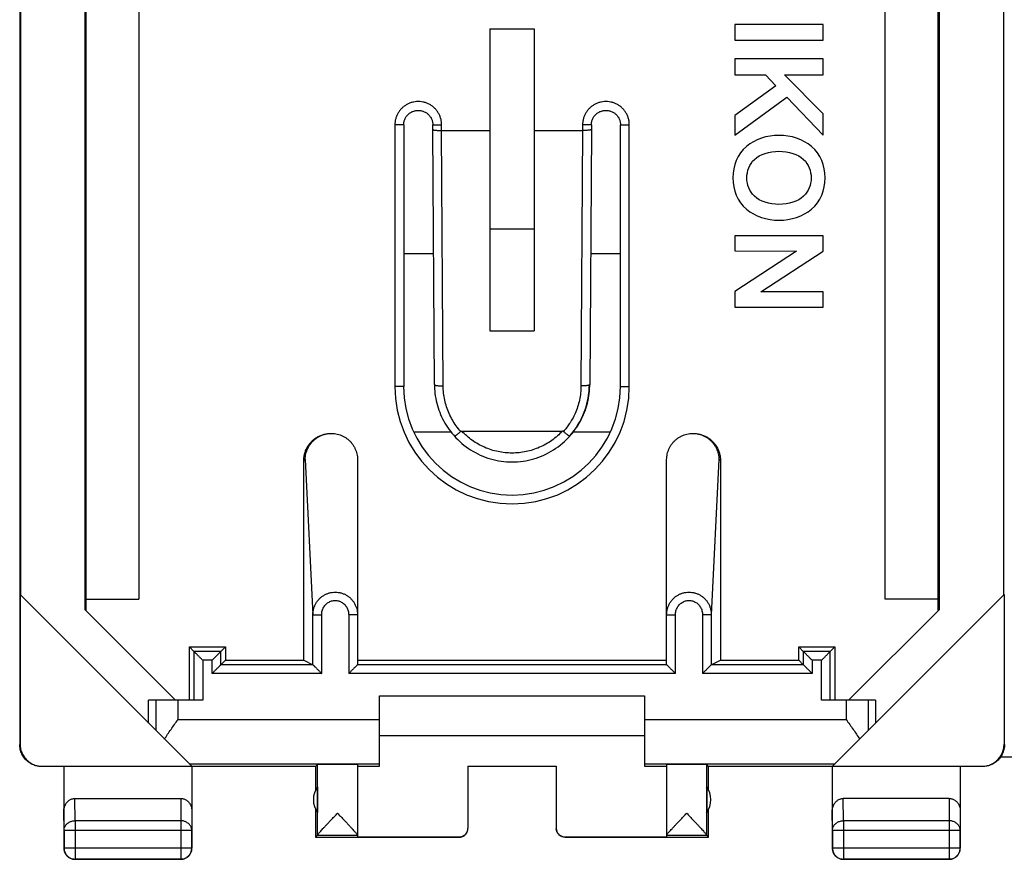
# Model space of a CAD drawing. Units: millimetres. Extents: x -22.6 to 22.2, y -22.9 to 26.1.
# Drawn here: x -22.6 to -0.3, y -22.9 to -3.9 of the extents above; entities that cross this region are included whole.
import ezdxf

# ---------------------------------------------------------------- set-up
doc = ezdxf.new("R2010")
doc.units = ezdxf.units.MM
doc.header["$LTSCALE"] = 16.335
doc.layers.get('0').update_dxf_attribs({"linetype": 'CONTINUOUS'})

msp = doc.modelspace()

# ---------------------------------------------------------------- linework, layer by layer
at = {"color": 7, "linetype": 'CONTINUOUS'}
for p, q in [((-22.557, 23.5), (-22.557, -20.3)), ((-21.074, -17.251), (-21.074, 20.451)), ((-21.057, 20.468), (-21.057, -17.269)), ((-1.757, -17.269), (-1.757, 20.468)), ((-1.739, 20.451), (-1.739, -17.251)), ((-22.54, 20.117), (-22.54, -16.917)), ((-19.857, 20.214), (-19.857, -17.015)), ((-2.957, -17.015), (-2.957, 20.214)), ((-0.274, -16.917), (-0.274, 20.117)), ((-6.362, -4), (-6.362, -4.357)), ((-4.363, -4), (-6.362, -4)), ((-4.363, -4.357), (-4.363, -4)), ((-11.907, -4.097), (-11.907, -10.937)), ((-11.907, -4.097), (-10.907, -4.097)), ((-10.907, -4.097), (-10.907, -10.937)), ((-6.362, -4.357), (-4.363, -4.357)), ((-6.362, -4.781), (-6.362, -5.138)), ((-4.363, -4.781), (-6.362, -4.781)), ((-4.363, -5.138), (-4.363, -4.781)), ((-6.362, -5.138), (-5.669, -5.138)), ((-5.669, -5.138), (-5.431, -5.394)), ((-4.363, -6.025), (-5.235, -5.138)), ((-5.235, -5.138), (-4.363, -5.138)), ((-5.431, -5.394), (-6.362, -6.059)), ((-6.362, -6.508), (-5.186, -5.644)), ((-5.186, -5.644), (-4.363, -6.504)), ((-6.362, -6.059), (-6.362, -6.508)), ((-4.363, -6.504), (-4.363, -6.025)), ((-13.861, -6.275), (-13.861, -12.2)), ((-13.202, -6.383), (-13.202, -6.275)), ((-13.166, -12.152), (-13.202, -6.383)), ((-13.002, -6.4), (-11.907, -6.4)), ((-10.907, -6.4), (-9.811, -6.4)), ((-9.611, -6.383), (-9.647, -12.152)), ((-9.611, -6.275), (-9.611, -6.383)), ((-8.952, -12.2), (-8.952, -6.275)), ((-10.907, -8.634), (-11.907, -8.634)), ((-4.363, -8.786), (-6.362, -8.786)), ((-6.362, -8.786), (-6.362, -9.129)), ((-4.363, -9.135), (-4.363, -8.786)), ((-6.362, -9.129), (-4.966, -9.134)), ((-4.966, -9.134), (-6.362, -10.043)), ((-5.775, -10.057), (-4.363, -9.135)), ((-6.362, -10.043), (-6.362, -10.4)), ((-4.363, -10.057), (-5.775, -10.057)), ((-4.363, -10.4), (-4.363, -10.057)), ((-6.362, -10.4), (-4.363, -10.4)), ((-11.907, -10.937), (-10.907, -10.937)), ((-12.546, -13.206), (-10.267, -13.206)), ((-16.124, -18.392), (-16.124, -13.869)), ((-14.907, -13.853), (-14.907, -18.495)), ((-7.907, -18.495), (-7.907, -13.853)), ((-6.689, -13.869), (-6.689, -18.392)), ((-18.662, -20.794), (-22.548, -16.909)), ((-22.548, -16.909), (-22.548, -20.294)), ((-0.265, -16.909), (-4.151, -20.794)), ((-0.265, -16.909), (-0.265, -20.294)), ((-21.057, -17.015), (-19.857, -17.015)), ((-1.757, -17.015), (-2.957, -17.015)), ((-21.074, -17.251), (-19.025, -19.3)), ((-3.788, -19.3), (-1.739, -17.251)), ((-18.612, -18.195), (-18.715, -18.092)), ((-18.715, -19.3), (-18.715, -18.092)), ((-18.715, -18.092), (-17.898, -18.092)), ((-18.001, -18.195), (-17.898, -18.092)), ((-17.898, -18.092), (-17.898, -18.392)), ((-4.915, -18.092), (-4.098, -18.092)), ((-4.812, -18.195), (-4.915, -18.092)), ((-4.915, -18.392), (-4.915, -18.092)), ((-4.201, -18.195), (-4.098, -18.092)), ((-4.098, -18.092), (-4.098, -19.3)), ((-18.001, -18.495), (-17.898, -18.392)), ((-17.898, -18.392), (-16.124, -18.392)), ((-16.124, -18.392), (-15.918, -18.495)), ((-15.918, -18.495), (-15.918, -18.495)), ((-14.907, -18.392), (-7.907, -18.392)), ((-6.895, -18.495), (-6.689, -18.392)), ((-6.895, -18.495), (-6.895, -18.495)), ((-6.689, -18.392), (-4.915, -18.392)), ((-4.812, -18.495), (-4.915, -18.392)), ((-19.639, -19.818), (-19.639, -19.3)), ((-18.412, -19.3), (-19.639, -19.3)), ((-14.407, -19.2), (-8.407, -19.2)), ((-14.407, -20.794), (-14.407, -19.2)), ((-8.407, -19.2), (-8.407, -20.794)), ((-3.174, -19.3), (-4.401, -19.3)), ((-3.174, -19.3), (-3.174, -19.818)), ((-14.407, -20.1), (-8.407, -20.1)), ((0.036, -20.59), (-0.349, -20.59)), ((-15.857, -20.8), (-22.056, -20.8)), ((-22.048, -20.794), (-18.662, -20.794)), ((-21.557, -20.8), (-21.557, -22.65)), ((-18.657, -20.8), (-18.657, -22.65)), ((-15.857, -20.8), (-15.813, -20.756)), ((-15.857, -20.8), (-15.857, -21.332)), ((-14.907, -20.756), (-14.907, -22.394)), ((-14.907, -20.794), (-14.407, -20.794)), ((-12.407, -20.795), (-10.407, -20.795)), ((-12.407, -20.795), (-12.407, -22.194)), ((-10.407, -20.8), (-12.407, -20.8)), ((-10.407, -20.795), (-10.407, -22.194)), ((-8.407, -20.794), (-7.907, -20.794)), ((-7.907, -20.756), (-7.907, -22.394)), ((-6.957, -20.8), (-7, -20.756)), ((-0.757, -20.8), (-6.957, -20.8)), ((-6.957, -21.332), (-6.957, -20.8)), ((-4.157, -20.8), (-4.157, -22.65)), ((-4.151, -20.794), (-0.765, -20.794)), ((-1.257, -20.8), (-1.257, -22.65)), ((-15.813, -21.259), (-15.813, -21.842)), ((-7, -21.259), (-7, -21.842)), ((-21.307, -21.523), (-18.906, -21.523)), ((-1.506, -21.523), (-3.907, -21.523)), ((-15.857, -21.768), (-15.857, -22.4)), ((-6.957, -22.4), (-6.957, -21.768)), ((-15.813, -22.357), (-15.857, -22.4)), ((-15.857, -22.4), (-12.607, -22.4)), ((-14.907, -22.394), (-12.607, -22.394)), ((-10.207, -22.394), (-7.907, -22.394)), ((-10.207, -22.4), (-6.957, -22.4)), ((-6.957, -22.4), (-7, -22.357)), ((-18.907, -22.9), (-21.307, -22.9)), ((-1.507, -22.9), (-3.907, -22.9))]:
    msp.add_line(p, q, dxfattribs=at)
at = {"color": 9, "linetype": 'CONTINUOUS'}
for p, q in [((-14.061, -6.275), (-14.061, -12.2)), ((-13.861, -6.275), (-14.061, -6.275)), ((-13.202, -6.275), (-13.002, -6.275)), ((-13.002, -6.4), (-13.002, -6.275)), ((-12.966, -12.185), (-13.002, -6.4)), ((-9.811, -6.4), (-9.847, -12.185)), ((-9.811, -6.275), (-9.811, -6.4)), ((-9.611, -6.275), (-9.811, -6.275)), ((-8.952, -6.275), (-8.752, -6.275)), ((-8.752, -12.2), (-8.752, -6.275)), ((-13.861, -9.184), (-13.185, -9.184)), ((-9.629, -9.184), (-8.952, -9.184)), ((-13.861, -12.2), (-14.061, -12.2)), ((-8.952, -12.2), (-8.752, -12.2)), ((-12.78, -13.234), (-13.633, -13.234)), ((-9.18, -13.234), (-10.033, -13.234)), ((-16.124, -13.869), (-16.091, -13.853)), ((-16.091, -13.853), (-15.918, -17.364)), ((-6.722, -13.853), (-6.895, -17.364)), ((-6.689, -13.869), (-6.722, -13.853)), ((-15.918, -17.364), (-15.718, -17.364)), ((-15.918, -18.495), (-15.918, -17.364)), ((-15.718, -18.695), (-15.718, -17.364)), ((-14.907, -17.366), (-15.107, -17.366)), ((-15.107, -17.366), (-15.107, -18.695)), ((-7.907, -17.366), (-7.707, -17.366)), ((-7.707, -18.695), (-7.707, -17.366)), ((-6.895, -17.364), (-7.095, -17.364)), ((-7.095, -17.364), (-7.095, -18.695)), ((-6.895, -17.364), (-6.895, -18.495)), ((-18.001, -18.195), (-18.612, -18.195)), ((-18.612, -18.195), (-18.612, -19.3)), ((-18.001, -18.495), (-18.001, -18.195)), ((-4.201, -18.195), (-4.812, -18.195)), ((-4.812, -18.195), (-4.812, -18.495)), ((-4.201, -19.3), (-4.201, -18.195)), ((-18.201, -18.395), (-18.412, -18.395)), ((-18.412, -18.395), (-18.412, -19.3)), ((-18.201, -18.695), (-18.201, -18.395)), ((-15.918, -18.495), (-18.001, -18.495)), ((-7.907, -18.495), (-14.907, -18.495)), ((-4.812, -18.495), (-6.895, -18.495)), ((-4.401, -18.395), (-4.612, -18.395)), ((-4.612, -18.395), (-4.612, -18.695)), ((-4.401, -19.3), (-4.401, -18.395)), ((-15.718, -18.695), (-18.201, -18.695)), ((-7.707, -18.695), (-15.107, -18.695)), ((-4.612, -18.695), (-7.095, -18.695)), ((-19.473, -19.3), (-19.473, -19.984)), ((-18.973, -19.3), (-18.973, -19.736)), ((-3.84, -19.3), (-3.84, -19.736)), ((-3.34, -19.3), (-3.34, -19.984)), ((-18.973, -19.736), (-14.407, -19.736)), ((-8.407, -19.736), (-3.84, -19.736)), ((-22.557, -20.3), (-22.548, -20.294)), ((-0.265, -20.294), (-0.256, -20.3)), ((-22.057, -20.8), (-22.048, -20.794)), ((-18.721, -20.736), (-14.407, -20.736)), ((-15.813, -22.354), (-15.813, -20.756)), ((-8.407, -20.736), (-4.093, -20.736)), ((-7, -22.354), (-7, -20.756)), ((-0.765, -20.794), (-0.756, -20.8)), ((-21.302, -22.028), (-21.307, -21.523)), ((-18.906, -21.523), (-18.911, -22.028)), ((-3.902, -22.028), (-3.907, -21.523)), ((-1.506, -21.523), (-1.511, -22.028)), ((-21.552, -22.245), (-21.557, -21.811)), ((-18.657, -21.811), (-18.661, -22.245)), ((-4.152, -22.245), (-4.157, -21.811)), ((-1.257, -21.811), (-1.261, -22.245)), ((-18.911, -22.028), (-21.302, -22.028)), ((-21.302, -22.028), (-21.302, -22.896)), ((-18.911, -22.028), (-18.911, -22.896)), ((-1.511, -22.028), (-3.902, -22.028)), ((-3.902, -22.028), (-3.902, -22.896)), ((-1.511, -22.028), (-1.511, -22.896)), ((-18.661, -22.245), (-21.552, -22.245)), ((-21.552, -22.245), (-21.552, -22.646)), ((-18.661, -22.646), (-18.661, -22.245)), ((-1.261, -22.245), (-4.152, -22.245)), ((-4.152, -22.245), (-4.152, -22.646)), ((-1.261, -22.646), (-1.261, -22.245)), ((-15.813, -22.357), (-14.907, -22.357)), ((-12.607, -22.4), (-12.607, -22.394)), ((-10.207, -22.394), (-10.207, -22.4)), ((-7.907, -22.357), (-7, -22.357)), ((-21.557, -22.65), (-21.552, -22.646)), ((-18.661, -22.646), (-21.552, -22.646)), ((-18.657, -22.65), (-18.661, -22.646)), ((-4.157, -22.65), (-4.152, -22.646)), ((-1.261, -22.646), (-4.152, -22.646)), ((-1.257, -22.65), (-1.261, -22.646)), ((-21.307, -22.9), (-21.302, -22.896)), ((-21.302, -22.896), (-18.911, -22.896)), ((-18.907, -22.9), (-18.911, -22.896)), ((-3.907, -22.9), (-3.902, -22.896)), ((-3.902, -22.896), (-1.511, -22.896)), ((-1.507, -22.9), (-1.511, -22.896))]:
    msp.add_line(p, q, dxfattribs=at)
at = {"color": 7, "linetype": 'CONTINUOUS'}
for points in [[(-13.861, -6.275), (-13.861, -6.27), (-13.86, -6.253), (-13.859, -6.235), (-13.856, -6.217), (-13.853, -6.2), (-13.848, -6.183), (-13.843, -6.166), (-13.836, -6.15), (-13.829, -6.133), (-13.821, -6.118), (-13.812, -6.102), (-13.803, -6.088), (-13.792, -6.073), (-13.781, -6.06), (-13.769, -6.047), (-13.756, -6.034), (-13.743, -6.022), (-13.729, -6.011), (-13.715, -6.001), (-13.7, -5.992), (-13.684, -5.983), (-13.668, -5.975), (-13.652, -5.968), (-13.635, -5.962), (-13.619, -5.957), (-13.601, -5.953), (-13.584, -5.95), (-13.566, -5.947), (-13.549, -5.946), (-13.531, -5.946), (-13.513, -5.946), (-13.496, -5.948), (-13.478, -5.95), (-13.461, -5.953), (-13.443, -5.958), (-13.427, -5.963), (-13.41, -5.969), (-13.394, -5.976), (-13.378, -5.984), (-13.362, -5.992), (-13.347, -6.002), (-13.333, -6.012), (-13.319, -6.023), (-13.306, -6.035), (-13.293, -6.047), (-13.281, -6.06), (-13.27, -6.074), (-13.26, -6.089), (-13.25, -6.103), (-13.241, -6.119), (-13.233, -6.135), (-13.226, -6.151), (-13.22, -6.167), (-13.215, -6.184), (-13.21, -6.201), (-13.207, -6.219), (-13.204, -6.236), (-13.203, -6.254), (-13.202, -6.271), (-13.202, -6.275)], [(-9.611, -6.275), (-9.611, -6.27), (-9.61, -6.253), (-9.609, -6.235), (-9.606, -6.217), (-9.603, -6.2), (-9.598, -6.183), (-9.593, -6.166), (-9.586, -6.15), (-9.579, -6.133), (-9.571, -6.118), (-9.562, -6.102), (-9.553, -6.088), (-9.542, -6.073), (-9.531, -6.06), (-9.519, -6.047), (-9.506, -6.034), (-9.493, -6.022), (-9.479, -6.011), (-9.465, -6.001), (-9.45, -5.992), (-9.434, -5.983), (-9.418, -5.975), (-9.402, -5.968), (-9.385, -5.962), (-9.369, -5.957), (-9.351, -5.953), (-9.334, -5.95), (-9.316, -5.947), (-9.299, -5.946), (-9.281, -5.946), (-9.263, -5.946), (-9.246, -5.948), (-9.228, -5.95), (-9.211, -5.953), (-9.193, -5.958), (-9.177, -5.963), (-9.16, -5.969), (-9.144, -5.976), (-9.128, -5.984), (-9.112, -5.992), (-9.097, -6.002), (-9.083, -6.012), (-9.069, -6.023), (-9.056, -6.035), (-9.043, -6.047), (-9.031, -6.06), (-9.02, -6.074), (-9.01, -6.089), (-9, -6.103), (-8.991, -6.119), (-8.983, -6.135), (-8.976, -6.151), (-8.97, -6.167), (-8.965, -6.184), (-8.96, -6.201), (-8.957, -6.219), (-8.954, -6.236), (-8.953, -6.254), (-8.952, -6.271), (-8.952, -6.275)], [(-13.166, -12.152), (-13.166, -12.191), (-13.163, -12.246), (-13.159, -12.301), (-13.153, -12.356), (-13.146, -12.41), (-13.136, -12.465), (-13.125, -12.518), (-13.113, -12.572), (-13.098, -12.625), (-13.082, -12.677), (-13.065, -12.729), (-13.046, -12.781), (-13.025, -12.832), (-13.003, -12.882), (-12.979, -12.931), (-12.954, -12.98), (-12.927, -13.027), (-12.898, -13.074), (-12.869, -13.12), (-12.837, -13.165), (-12.805, -13.209), (-12.771, -13.252), (-12.736, -13.294), (-12.711, -13.322)], [(-10.102, -13.322), (-10.077, -13.293), (-10.041, -13.251), (-10.007, -13.208), (-9.975, -13.164), (-9.944, -13.119), (-9.914, -13.073), (-9.886, -13.026), (-9.859, -12.978), (-9.834, -12.93), (-9.81, -12.88), (-9.787, -12.83), (-9.767, -12.78), (-9.748, -12.728), (-9.73, -12.676), (-9.714, -12.624), (-9.7, -12.571), (-9.687, -12.517), (-9.677, -12.463), (-9.667, -12.409), (-9.66, -12.355), (-9.654, -12.3), (-9.65, -12.245), (-9.647, -12.19), (-9.647, -12.152)], [(-12.711, -13.322), (-12.679, -13.356), (-12.636, -13.4), (-12.591, -13.443), (-12.545, -13.484), (-12.497, -13.523), (-12.448, -13.561), (-12.397, -13.597), (-12.345, -13.631), (-12.292, -13.663), (-12.238, -13.694), (-12.183, -13.722), (-12.127, -13.749), (-12.07, -13.773), (-12.013, -13.796), (-11.954, -13.816), (-11.895, -13.834), (-11.835, -13.85), (-11.775, -13.865), (-11.714, -13.876), (-11.653, -13.886), (-11.591, -13.894), (-11.53, -13.899), (-11.468, -13.903), (-11.406, -13.904), (-11.344, -13.903), (-11.282, -13.899), (-11.22, -13.894), (-11.159, -13.886), (-11.098, -13.876), (-11.037, -13.864), (-10.977, -13.85), (-10.917, -13.834), (-10.858, -13.816), (-10.799, -13.795), (-10.741, -13.773), (-10.685, -13.748), (-10.629, -13.722), (-10.573, -13.693), (-10.519, -13.663), (-10.467, -13.63), (-10.415, -13.596), (-10.364, -13.56), (-10.315, -13.523), (-10.267, -13.483), (-10.221, -13.442), (-10.176, -13.399), (-10.133, -13.355), (-10.102, -13.322)]]:
    msp.add_lwpolyline(points, dxfattribs=at)
at = {"color": 9, "linetype": 'CONTINUOUS'}
msp.add_arc((-11.407, -12.2), 2.655, 180, 360, dxfattribs=at)
at = {"color": 7, "linetype": 'CONTINUOUS'}
for centre, radius, start, end in [((-11.407, -12.2), 2.455, 180, 360), ((-11.407, -12.15), 1.75, 318, 359.9653), ((-11.407, -12.15), 1.75, 221.9489, 222), ((-15.407, -21.55), 0.5, 144.3638, 215.6362), ((-7.407, -21.55), 0.5, 324.3638, 35.6362)]:
    msp.add_arc(centre, radius, start, end, dxfattribs=at)
at = {"color": 9, "linetype": 'CONTINUOUS'}
for points, knots in [([(-13.002, -6.275), (-13.002, -6.252), (-13.005, -6.204), (-13.019, -6.133), (-13.044, -6.065), (-13.077, -6), (-13.119, -5.94), (-13.168, -5.887), (-13.225, -5.841), (-13.287, -5.804), (-13.353, -5.775), (-13.423, -5.755), (-13.495, -5.745), (-13.568, -5.745), (-13.64, -5.755), (-13.71, -5.775), (-13.776, -5.804), (-13.838, -5.841), (-13.895, -5.887), (-13.944, -5.94), (-13.986, -6), (-14.019, -6.065), (-14.044, -6.133), (-14.058, -6.204), (-14.061, -6.252), (-14.061, -6.275)], [0, 0, 0, 0, 0.042587, 0.085902, 0.129612, 0.17342, 0.217071, 0.260541, 0.303998, 0.347548, 0.391138, 0.434705, 0.478249, 0.521782, 0.565327, 0.608895, 0.652486, 0.696035, 0.739491, 0.782963, 0.826621, 0.870431, 0.914135, 0.957435, 1, 1, 1, 1]), ([(-8.752, -6.275), (-8.752, -6.252), (-8.755, -6.204), (-8.769, -6.133), (-8.794, -6.065), (-8.827, -6), (-8.869, -5.94), (-8.918, -5.887), (-8.975, -5.841), (-9.037, -5.804), (-9.103, -5.775), (-9.173, -5.755), (-9.245, -5.745), (-9.318, -5.745), (-9.39, -5.755), (-9.46, -5.775), (-9.526, -5.804), (-9.588, -5.841), (-9.645, -5.887), (-9.694, -5.94), (-9.736, -6), (-9.769, -6.065), (-9.794, -6.133), (-9.808, -6.204), (-9.811, -6.252), (-9.811, -6.275)], [0, 0, 0, 0, 0.042565, 0.085865, 0.129569, 0.173379, 0.217037, 0.260509, 0.303965, 0.347514, 0.391105, 0.434673, 0.478218, 0.521751, 0.565295, 0.608862, 0.652452, 0.696002, 0.739459, 0.782929, 0.82658, 0.870388, 0.914098, 0.957413, 1, 1, 1, 1]), ([(-13.166, -12.152), (-13.166, -12.153), (-13.164, -12.158), (-13.155, -12.163), (-13.14, -12.169), (-13.12, -12.174), (-13.096, -12.178), (-13.067, -12.181), (-13.035, -12.183), (-13.001, -12.185), (-12.978, -12.185), (-12.966, -12.185)], [0, 0, 0, 0, 0.025178, 0.074184, 0.147948, 0.246475, 0.367567, 0.50787, 0.663241, 0.828976, 1, 1, 1, 1]), ([(-12.571, -13.214), (-12.606, -13.174), (-12.673, -13.09), (-12.761, -12.955), (-12.834, -12.812), (-12.892, -12.661), (-12.934, -12.506), (-12.96, -12.346), (-12.966, -12.239), (-12.966, -12.185)], [0, 0, 0, 0, 0.142125, 0.284692, 0.427502, 0.570513, 0.713671, 0.856949, 1, 1, 1, 1]), ([(-9.847, -12.185), (-9.847, -12.238), (-9.853, -12.345), (-9.879, -12.504), (-9.92, -12.658), (-9.976, -12.802), (-10.04, -12.931), (-10.107, -13.041), (-10.174, -13.133), (-10.22, -13.188), (-10.242, -13.214)], [0, 0, 0, 0, 0.142322, 0.284867, 0.427289, 0.567061, 0.695511, 0.809157, 0.909689, 1, 1, 1, 1]), ([(-9.647, -12.152), (-9.647, -12.153), (-9.649, -12.158), (-9.659, -12.163), (-9.673, -12.169), (-9.693, -12.174), (-9.717, -12.178), (-9.746, -12.181), (-9.778, -12.183), (-9.812, -12.185), (-9.835, -12.185), (-9.847, -12.185)], [0, 0, 0, 0, 0.025179, 0.074184, 0.147948, 0.246475, 0.367567, 0.50787, 0.663241, 0.828976, 1, 1, 1, 1]), ([(-10.267, -13.206), (-10.303, -13.245), (-10.38, -13.319), (-10.505, -13.419), (-10.64, -13.505), (-10.784, -13.576), (-10.933, -13.633), (-11.088, -13.674), (-11.247, -13.698), (-11.407, -13.706), (-11.566, -13.698), (-11.725, -13.674), (-11.88, -13.633), (-12.029, -13.576), (-12.173, -13.505), (-12.308, -13.419), (-12.433, -13.319), (-12.51, -13.245), (-12.546, -13.206)], [0, 0, 0, 0, 0.0625, 0.125001, 0.187502, 0.250002, 0.312503, 0.375003, 0.437503, 0.500003, 0.562503, 0.625003, 0.687503, 0.750003, 0.812503, 0.875002, 0.937502, 1, 1, 1, 1]), ([(-15.918, -17.364), (-15.918, -17.34), (-15.915, -17.293), (-15.9, -17.223), (-15.876, -17.157), (-15.844, -17.094), (-15.803, -17.037), (-15.756, -16.986), (-15.702, -16.943), (-15.643, -16.907), (-15.58, -16.88), (-15.514, -16.861), (-15.446, -16.852), (-15.378, -16.852), (-15.31, -16.861), (-15.244, -16.88), (-15.181, -16.908), (-15.122, -16.943), (-15.068, -16.987), (-15.021, -17.038), (-14.98, -17.096), (-14.948, -17.159), (-14.924, -17.225), (-14.91, -17.295), (-14.907, -17.342), (-14.907, -17.366)], [0, 0, 0, 0, 0.044353, 0.088618, 0.132749, 0.176693, 0.220418, 0.263907, 0.307157, 0.350188, 0.393033, 0.435742, 0.478366, 0.520973, 0.563622, 0.606376, 0.649286, 0.692397, 0.735736, 0.779315, 0.823126, 0.867146, 0.911335, 0.955637, 1, 1, 1, 1]), ([(-7.907, -17.366), (-7.907, -17.342), (-7.903, -17.295), (-7.889, -17.225), (-7.865, -17.159), (-7.833, -17.096), (-7.792, -17.038), (-7.745, -16.987), (-7.691, -16.943), (-7.632, -16.908), (-7.569, -16.88), (-7.503, -16.861), (-7.435, -16.852), (-7.367, -16.852), (-7.299, -16.861), (-7.233, -16.88), (-7.17, -16.907), (-7.111, -16.943), (-7.057, -16.986), (-7.01, -17.037), (-6.969, -17.094), (-6.937, -17.157), (-6.913, -17.223), (-6.898, -17.293), (-6.895, -17.34), (-6.895, -17.364)], [0, 0, 0, 0, 0.044364, 0.088665, 0.132855, 0.176875, 0.220685, 0.264265, 0.307603, 0.350714, 0.393624, 0.436378, 0.479027, 0.521634, 0.564259, 0.606967, 0.649812, 0.692843, 0.736094, 0.779583, 0.823307, 0.867252, 0.911383, 0.955648, 1, 1, 1, 1]), ([(-15.718, -17.364), (-15.718, -17.349), (-15.716, -17.319), (-15.707, -17.275), (-15.693, -17.233), (-15.674, -17.194), (-15.649, -17.157), (-15.62, -17.125), (-15.588, -17.097), (-15.552, -17.075), (-15.514, -17.057), (-15.474, -17.046), (-15.433, -17.04), (-15.392, -17.04), (-15.351, -17.046), (-15.311, -17.058), (-15.273, -17.075), (-15.237, -17.098), (-15.204, -17.126), (-15.175, -17.159), (-15.151, -17.195), (-15.131, -17.235), (-15.117, -17.277), (-15.108, -17.321), (-15.107, -17.351), (-15.107, -17.366)], [0, 0, 0, 0, 0.045242, 0.090374, 0.135224, 0.179688, 0.223693, 0.267202, 0.310213, 0.352763, 0.394922, 0.43679, 0.478485, 0.520138, 0.561883, 0.603848, 0.646144, 0.688862, 0.732058, 0.775757, 0.819941, 0.864561, 0.909532, 0.954739, 1, 1, 1, 1]), ([(-7.707, -17.366), (-7.707, -17.351), (-7.705, -17.321), (-7.696, -17.277), (-7.682, -17.235), (-7.662, -17.195), (-7.638, -17.159), (-7.609, -17.126), (-7.576, -17.098), (-7.541, -17.075), (-7.502, -17.058), (-7.462, -17.046), (-7.421, -17.04), (-7.38, -17.04), (-7.339, -17.046), (-7.299, -17.057), (-7.261, -17.075), (-7.225, -17.097), (-7.193, -17.125), (-7.164, -17.157), (-7.14, -17.194), (-7.12, -17.233), (-7.106, -17.275), (-7.097, -17.319), (-7.095, -17.349), (-7.095, -17.364)], [0, 0, 0, 0, 0.045265, 0.090471, 0.135442, 0.180063, 0.224247, 0.267946, 0.311143, 0.35386, 0.396156, 0.438122, 0.479866, 0.52152, 0.563214, 0.605082, 0.647241, 0.689791, 0.732802, 0.776311, 0.820316, 0.864779, 0.90963, 0.954761, 1, 1, 1, 1]), ([(-21.552, -22.245), (-21.552, -22.234), (-21.55, -22.214), (-21.543, -22.183), (-21.53, -22.154), (-21.513, -22.127), (-21.491, -22.102), (-21.466, -22.08), (-21.437, -22.062), (-21.406, -22.047), (-21.373, -22.036), (-21.338, -22.03), (-21.314, -22.028), (-21.302, -22.028)], [0, 0, 0, 0, 0.084292, 0.169186, 0.255179, 0.342661, 0.431888, 0.522963, 0.615839, 0.71033, 0.806131, 0.902847, 1, 1, 1, 1]), ([(-18.661, -22.245), (-18.661, -22.234), (-18.663, -22.214), (-18.67, -22.183), (-18.683, -22.154), (-18.7, -22.127), (-18.722, -22.102), (-18.747, -22.08), (-18.776, -22.062), (-18.807, -22.047), (-18.841, -22.036), (-18.875, -22.03), (-18.899, -22.028), (-18.911, -22.028)], [0, 0, 0, 0, 0.084235, 0.169128, 0.25512, 0.342606, 0.431836, 0.522916, 0.615796, 0.710292, 0.806099, 0.90282, 1, 1, 1, 1]), ([(-4.152, -22.245), (-4.152, -22.234), (-4.15, -22.214), (-4.143, -22.183), (-4.13, -22.154), (-4.113, -22.127), (-4.091, -22.102), (-4.066, -22.08), (-4.037, -22.062), (-4.006, -22.047), (-3.973, -22.036), (-3.938, -22.03), (-3.914, -22.028), (-3.902, -22.028)], [0, 0, 0, 0, 0.084235, 0.169128, 0.25512, 0.342606, 0.431836, 0.522916, 0.615796, 0.710292, 0.806099, 0.90282, 1, 1, 1, 1]), ([(-1.261, -22.245), (-1.261, -22.234), (-1.263, -22.214), (-1.27, -22.183), (-1.283, -22.154), (-1.3, -22.127), (-1.322, -22.102), (-1.347, -22.08), (-1.376, -22.062), (-1.407, -22.047), (-1.441, -22.036), (-1.475, -22.03), (-1.499, -22.028), (-1.511, -22.028)], [0, 0, 0, 0, 0.084292, 0.169186, 0.255179, 0.342661, 0.431888, 0.522963, 0.615839, 0.71033, 0.806131, 0.902847, 1, 1, 1, 1]), ([(-21.552, -22.646), (-21.552, -22.658), (-21.55, -22.682), (-21.543, -22.717), (-21.53, -22.75), (-21.513, -22.782), (-21.492, -22.81), (-21.466, -22.835), (-21.438, -22.857), (-21.406, -22.874), (-21.373, -22.887), (-21.338, -22.894), (-21.314, -22.896), (-21.302, -22.896)], [0, 0, 0, 0, 0.090921, 0.181843, 0.272765, 0.363687, 0.454609, 0.54553, 0.63645, 0.727371, 0.818287, 0.909202, 1, 1, 1, 1]), ([(-18.911, -22.896), (-18.899, -22.896), (-18.875, -22.894), (-18.84, -22.887), (-18.807, -22.874), (-18.775, -22.857), (-18.747, -22.835), (-18.721, -22.81), (-18.7, -22.782), (-18.683, -22.75), (-18.67, -22.717), (-18.663, -22.682), (-18.661, -22.658), (-18.661, -22.646)], [0, 0, 0, 0, 0.090908, 0.181817, 0.272726, 0.363636, 0.454545, 0.545455, 0.636364, 0.727274, 0.818183, 0.909092, 1, 1, 1, 1]), ([(-4.152, -22.646), (-4.152, -22.658), (-4.15, -22.682), (-4.143, -22.717), (-4.13, -22.75), (-4.113, -22.782), (-4.092, -22.81), (-4.066, -22.835), (-4.038, -22.857), (-4.006, -22.874), (-3.973, -22.887), (-3.938, -22.894), (-3.914, -22.896), (-3.902, -22.896)], [0, 0, 0, 0, 0.090908, 0.181817, 0.272726, 0.363636, 0.454545, 0.545455, 0.636364, 0.727274, 0.818183, 0.909092, 1, 1, 1, 1]), ([(-1.511, -22.896), (-1.499, -22.896), (-1.475, -22.894), (-1.44, -22.887), (-1.407, -22.874), (-1.375, -22.857), (-1.347, -22.835), (-1.321, -22.81), (-1.3, -22.782), (-1.283, -22.75), (-1.27, -22.717), (-1.263, -22.682), (-1.261, -22.658), (-1.261, -22.646)], [0, 0, 0, 0, 0.090798, 0.181713, 0.272629, 0.36355, 0.45447, 0.545391, 0.636313, 0.727235, 0.818157, 0.909079, 1, 1, 1, 1])]:
    msp.add_open_spline(points, degree=3, knots=knots, dxfattribs=at)
at = {"color": 7, "linetype": 'CONTINUOUS'}
for points, knots in [([(-13.202, -6.383), (-13.202, -6.384), (-13.198, -6.388), (-13.19, -6.389), (-13.176, -6.392), (-13.156, -6.394), (-13.132, -6.397), (-13.103, -6.398), (-13.071, -6.399), (-13.037, -6.4), (-13.014, -6.4), (-13.002, -6.4)], [0, 0, 0, 0, 0.014779, 0.057928, 0.129551, 0.228185, 0.351018, 0.494332, 0.653693, 0.824121, 1, 1, 1, 1]), ([(-9.611, -6.383), (-9.611, -6.384), (-9.615, -6.388), (-9.623, -6.389), (-9.638, -6.392), (-9.657, -6.394), (-9.682, -6.397), (-9.71, -6.398), (-9.742, -6.399), (-9.776, -6.4), (-9.799, -6.4), (-9.811, -6.4)], [0, 0, 0, 0, 0.014779, 0.057928, 0.129551, 0.228185, 0.351018, 0.494332, 0.653693, 0.824121, 1, 1, 1, 1]), ([(-16.124, -13.869), (-16.124, -13.842), (-16.12, -13.786), (-16.103, -13.705), (-16.075, -13.626), (-16.037, -13.552), (-15.989, -13.484), (-15.932, -13.423), (-15.868, -13.371), (-15.796, -13.327), (-15.72, -13.294), (-15.64, -13.271), (-15.571, -13.262), (-15.529, -13.261), (-15.515, -13.261)], [0, 0, 0, 0, 0.08661, 0.173822, 0.260742, 0.347328, 0.434587, 0.521738, 0.608268, 0.695381, 0.782656, 0.869297, 0.956185, 1, 1, 1, 1]), ([(-16.091, -13.853), (-16.091, -13.831), (-16.088, -13.787), (-16.077, -13.722), (-16.059, -13.659), (-16.034, -13.598), (-16.002, -13.54), (-15.964, -13.485), (-15.92, -13.436), (-15.87, -13.391), (-15.816, -13.352), (-15.758, -13.319), (-15.696, -13.293), (-15.631, -13.275), (-15.565, -13.263), (-15.52, -13.261), (-15.498, -13.261)], [0, 0, 0, 0, 0.070464, 0.141051, 0.211777, 0.282654, 0.353697, 0.424913, 0.496307, 0.567876, 0.639611, 0.711497, 0.78351, 0.855622, 0.927797, 1, 1, 1, 1]), ([(-15.498, -13.261), (-15.475, -13.261), (-15.431, -13.263), (-15.364, -13.275), (-15.3, -13.293), (-15.238, -13.319), (-15.18, -13.352), (-15.126, -13.391), (-15.076, -13.436), (-15.032, -13.485), (-14.994, -13.54), (-14.963, -13.598), (-14.938, -13.659), (-14.92, -13.722), (-14.909, -13.787), (-14.907, -13.831), (-14.907, -13.853)], [0, 0, 0, 0, 0.072258, 0.144466, 0.216588, 0.288593, 0.360457, 0.43216, 0.503691, 0.575048, 0.646233, 0.717255, 0.788126, 0.858862, 0.929482, 1, 1, 1, 1]), ([(-12.571, -13.214), (-12.578, -13.22), (-12.592, -13.233), (-12.613, -13.251), (-12.633, -13.268), (-12.652, -13.283), (-12.668, -13.296), (-12.682, -13.306), (-12.693, -13.314), (-12.702, -13.319), (-12.707, -13.323), (-12.71, -13.323), (-12.711, -13.322)], [0, 0, 0, 0, 0.164354, 0.32215, 0.469918, 0.604416, 0.722709, 0.822237, 0.900887, 0.957097, 0.990131, 1, 1, 1, 1]), ([(-12.571, -13.214), (-12.569, -13.212), (-12.564, -13.209), (-12.556, -13.206), (-12.549, -13.206), (-12.546, -13.206)], [0, 0, 0, 0, 0.294026, 0.625526, 1, 1, 1, 1]), ([(-10.242, -13.214), (-10.244, -13.212), (-10.249, -13.209), (-10.257, -13.206), (-10.264, -13.206), (-10.267, -13.206)], [0, 0, 0, 0, 0.294026, 0.625526, 1, 1, 1, 1]), ([(-10.242, -13.214), (-10.235, -13.22), (-10.221, -13.233), (-10.2, -13.251), (-10.18, -13.268), (-10.161, -13.283), (-10.145, -13.296), (-10.131, -13.306), (-10.12, -13.314), (-10.111, -13.319), (-10.106, -13.323), (-10.103, -13.323), (-10.102, -13.322)], [0, 0, 0, 0, 0.164357, 0.322156, 0.469927, 0.604427, 0.722723, 0.822252, 0.900903, 0.957114, 0.990149, 1, 1, 1, 1]), ([(-7.907, -13.853), (-7.907, -13.831), (-7.904, -13.787), (-7.893, -13.722), (-7.875, -13.659), (-7.85, -13.598), (-7.819, -13.54), (-7.781, -13.485), (-7.737, -13.436), (-7.687, -13.391), (-7.633, -13.352), (-7.575, -13.319), (-7.513, -13.293), (-7.449, -13.275), (-7.382, -13.263), (-7.338, -13.261), (-7.315, -13.261)], [0, 0, 0, 0, 0.070518, 0.141138, 0.211874, 0.282745, 0.353767, 0.424952, 0.496309, 0.56784, 0.639543, 0.711407, 0.783412, 0.855534, 0.927742, 1, 1, 1, 1]), ([(-7.315, -13.261), (-7.293, -13.261), (-7.248, -13.263), (-7.182, -13.275), (-7.117, -13.293), (-7.055, -13.319), (-6.997, -13.352), (-6.943, -13.391), (-6.893, -13.436), (-6.849, -13.485), (-6.811, -13.54), (-6.779, -13.598), (-6.754, -13.659), (-6.736, -13.722), (-6.725, -13.787), (-6.722, -13.831), (-6.722, -13.853)], [0, 0, 0, 0, 0.072203, 0.144378, 0.21649, 0.288503, 0.360389, 0.432124, 0.503693, 0.575087, 0.646303, 0.717346, 0.788223, 0.858949, 0.929536, 1, 1, 1, 1]), ([(-7.298, -13.261), (-7.284, -13.261), (-7.242, -13.262), (-7.174, -13.271), (-7.093, -13.294), (-7.017, -13.327), (-6.946, -13.37), (-6.881, -13.423), (-6.824, -13.484), (-6.776, -13.552), (-6.738, -13.626), (-6.71, -13.705), (-6.693, -13.786), (-6.689, -13.842), (-6.689, -13.869)], [0, 0, 0, 0, 0.043541, 0.130436, 0.217073, 0.304343, 0.391463, 0.477994, 0.565137, 0.652399, 0.738992, 0.825942, 0.91325, 1, 1, 1, 1]), ([(-18.412, -18.395), (-18.419, -18.388), (-18.432, -18.375), (-18.452, -18.355), (-18.472, -18.334), (-18.492, -18.315), (-18.512, -18.295), (-18.53, -18.277), (-18.548, -18.259), (-18.564, -18.242), (-18.579, -18.228), (-18.592, -18.215), (-18.602, -18.205), (-18.608, -18.199), (-18.611, -18.195), (-18.612, -18.195)], [0, 0, 0, 0, 0.099271, 0.199963, 0.300768, 0.400442, 0.497784, 0.591563, 0.680469, 0.763025, 0.837464, 0.901581, 0.952531, 0.986729, 1, 1, 1, 1]), ([(-18.201, -18.395), (-18.194, -18.388), (-18.181, -18.375), (-18.161, -18.355), (-18.141, -18.334), (-18.121, -18.315), (-18.101, -18.295), (-18.083, -18.277), (-18.065, -18.259), (-18.049, -18.242), (-18.034, -18.228), (-18.021, -18.215), (-18.011, -18.205), (-18.005, -18.199), (-18.002, -18.195), (-18.001, -18.195)], [0, 0, 0, 0, 0.099271, 0.199963, 0.300768, 0.400442, 0.497784, 0.591563, 0.680469, 0.763025, 0.837464, 0.901581, 0.952531, 0.986729, 1, 1, 1, 1]), ([(-4.612, -18.395), (-4.619, -18.388), (-4.632, -18.375), (-4.652, -18.355), (-4.672, -18.334), (-4.692, -18.315), (-4.712, -18.295), (-4.73, -18.277), (-4.748, -18.259), (-4.764, -18.242), (-4.779, -18.228), (-4.792, -18.215), (-4.802, -18.205), (-4.808, -18.199), (-4.811, -18.195), (-4.812, -18.195)], [0, 0, 0, 0, 0.099271, 0.199963, 0.300768, 0.400442, 0.497784, 0.591563, 0.680469, 0.763025, 0.837464, 0.901581, 0.952531, 0.986729, 1, 1, 1, 1]), ([(-4.401, -18.395), (-4.394, -18.388), (-4.381, -18.375), (-4.361, -18.355), (-4.341, -18.334), (-4.321, -18.315), (-4.301, -18.295), (-4.283, -18.277), (-4.265, -18.259), (-4.249, -18.242), (-4.234, -18.228), (-4.221, -18.215), (-4.211, -18.205), (-4.205, -18.199), (-4.202, -18.195), (-4.201, -18.195)], [0, 0, 0, 0, 0.099271, 0.199963, 0.300768, 0.400442, 0.497784, 0.591563, 0.680469, 0.763025, 0.837464, 0.901581, 0.952531, 0.986729, 1, 1, 1, 1]), ([(-18.201, -18.695), (-18.194, -18.688), (-18.181, -18.675), (-18.161, -18.655), (-18.141, -18.634), (-18.121, -18.615), (-18.101, -18.595), (-18.083, -18.577), (-18.065, -18.559), (-18.049, -18.542), (-18.034, -18.528), (-18.021, -18.515), (-18.011, -18.505), (-18.005, -18.499), (-18.002, -18.495), (-18.001, -18.495)], [0, 0, 0, 0, 0.099271, 0.199963, 0.300768, 0.400442, 0.497784, 0.591563, 0.680469, 0.763025, 0.837464, 0.901581, 0.952531, 0.986729, 1, 1, 1, 1]), ([(-15.918, -18.495), (-15.917, -18.496), (-15.914, -18.499), (-15.907, -18.506), (-15.897, -18.516), (-15.884, -18.528), (-15.87, -18.543), (-15.853, -18.559), (-15.836, -18.577), (-15.817, -18.596), (-15.798, -18.615), (-15.778, -18.635), (-15.758, -18.655), (-15.738, -18.675), (-15.725, -18.688), (-15.718, -18.695)], [0, 0, 0, 0, 0.014439, 0.049425, 0.10084, 0.165168, 0.239624, 0.322049, 0.410712, 0.504165, 0.601125, 0.700388, 0.800776, 0.901073, 1, 1, 1, 1]), ([(-14.907, -18.495), (-14.907, -18.495), (-14.911, -18.499), (-14.917, -18.505), (-14.927, -18.515), (-14.94, -18.528), (-14.954, -18.542), (-14.971, -18.559), (-14.989, -18.577), (-15.007, -18.595), (-15.027, -18.615), (-15.046, -18.634), (-15.067, -18.655), (-15.087, -18.675), (-15.1, -18.688), (-15.107, -18.695)], [0, 0, 0, 0, 0.013271, 0.047469, 0.098419, 0.162536, 0.236975, 0.319531, 0.408437, 0.502216, 0.599558, 0.699232, 0.800037, 0.900729, 1, 1, 1, 1]), ([(-7.907, -18.495), (-7.906, -18.495), (-7.902, -18.499), (-7.896, -18.505), (-7.886, -18.515), (-7.873, -18.528), (-7.859, -18.542), (-7.842, -18.559), (-7.825, -18.577), (-7.806, -18.595), (-7.786, -18.615), (-7.767, -18.634), (-7.747, -18.655), (-7.726, -18.675), (-7.713, -18.688), (-7.707, -18.695)], [0, 0, 0, 0, 0.013271, 0.047469, 0.098419, 0.162536, 0.236975, 0.319531, 0.408437, 0.502216, 0.599558, 0.699232, 0.800037, 0.900729, 1, 1, 1, 1]), ([(-6.895, -18.495), (-6.896, -18.496), (-6.899, -18.499), (-6.906, -18.506), (-6.916, -18.516), (-6.929, -18.528), (-6.944, -18.543), (-6.96, -18.559), (-6.978, -18.577), (-6.996, -18.596), (-7.015, -18.615), (-7.035, -18.635), (-7.055, -18.655), (-7.075, -18.675), (-7.088, -18.688), (-7.095, -18.695)], [0, 0, 0, 0, 0.014439, 0.049425, 0.10084, 0.165168, 0.239624, 0.322049, 0.410712, 0.504165, 0.601125, 0.700388, 0.800776, 0.901073, 1, 1, 1, 1]), ([(-4.612, -18.695), (-4.619, -18.688), (-4.632, -18.675), (-4.652, -18.655), (-4.672, -18.634), (-4.692, -18.615), (-4.712, -18.595), (-4.73, -18.577), (-4.748, -18.559), (-4.764, -18.542), (-4.779, -18.528), (-4.792, -18.515), (-4.802, -18.505), (-4.808, -18.499), (-4.811, -18.495), (-4.812, -18.495)], [0, 0, 0, 0, 0.099271, 0.199963, 0.300768, 0.400442, 0.497784, 0.591563, 0.680469, 0.763025, 0.837464, 0.901581, 0.952531, 0.986729, 1, 1, 1, 1]), ([(-19.278, -20.179), (-19.254, -20.143), (-19.206, -20.069), (-19.13, -19.96), (-19.052, -19.848), (-19, -19.774), (-18.973, -19.736)], [0, 0, 0, 0, 0.241567, 0.490566, 0.744206, 1, 1, 1, 1]), ([(-3.84, -19.736), (-3.813, -19.774), (-3.761, -19.848), (-3.683, -19.96), (-3.607, -20.069), (-3.559, -20.143), (-3.535, -20.179)], [0, 0, 0, 0, 0.255794, 0.509434, 0.758433, 1, 1, 1, 1]), ([(-22.057, -20.8), (-22.075, -20.8), (-22.113, -20.798), (-22.168, -20.789), (-22.222, -20.773), (-22.274, -20.752), (-22.323, -20.725), (-22.369, -20.692), (-22.411, -20.655), (-22.449, -20.613), (-22.481, -20.567), (-22.508, -20.518), (-22.53, -20.466), (-22.545, -20.412), (-22.555, -20.356), (-22.557, -20.319), (-22.557, -20.3)], [0, 0, 0, 0, 0.071749, 0.143296, 0.214716, 0.285846, 0.357394, 0.429041, 0.500318, 0.57159, 0.64323, 0.714781, 0.785914, 0.857318, 0.928851, 1, 1, 1, 1]), ([(-22.548, -20.294), (-22.548, -20.313), (-22.546, -20.35), (-22.537, -20.406), (-22.521, -20.46), (-22.5, -20.512), (-22.473, -20.561), (-22.44, -20.607), (-22.403, -20.649), (-22.361, -20.686), (-22.315, -20.719), (-22.266, -20.746), (-22.214, -20.767), (-22.16, -20.783), (-22.104, -20.792), (-22.067, -20.794), (-22.048, -20.794)], [0, 0, 0, 0, 0.071191, 0.142767, 0.214213, 0.285389, 0.356982, 0.428665, 0.49998, 0.571299, 0.642988, 0.714578, 0.785751, 0.857214, 0.928803, 1, 1, 1, 1]), ([(-0.765, -20.794), (-0.746, -20.794), (-0.709, -20.792), (-0.653, -20.783), (-0.599, -20.767), (-0.548, -20.746), (-0.498, -20.719), (-0.452, -20.686), (-0.411, -20.649), (-0.373, -20.607), (-0.341, -20.561), (-0.313, -20.512), (-0.292, -20.46), (-0.276, -20.406), (-0.267, -20.35), (-0.265, -20.313), (-0.265, -20.294)], [0, 0, 0, 0, 0.071197, 0.142786, 0.214249, 0.285422, 0.357012, 0.428701, 0.50002, 0.571335, 0.643018, 0.714611, 0.785787, 0.857233, 0.928809, 1, 1, 1, 1]), ([(-0.256, -20.3), (-0.256, -20.319), (-0.258, -20.356), (-0.268, -20.412), (-0.283, -20.466), (-0.305, -20.518), (-0.332, -20.567), (-0.364, -20.613), (-0.402, -20.655), (-0.444, -20.692), (-0.49, -20.725), (-0.539, -20.752), (-0.591, -20.773), (-0.645, -20.789), (-0.7, -20.798), (-0.738, -20.8), (-0.757, -20.8)], [0, 0, 0, 0, 0.071149, 0.142682, 0.214086, 0.285219, 0.35677, 0.42841, 0.499682, 0.570959, 0.642606, 0.714154, 0.785284, 0.856704, 0.928251, 1, 1, 1, 1]), ([(-14.907, -20.756), (-14.907, -20.755), (-14.914, -20.757), (-14.922, -20.755), (-14.941, -20.756), (-14.964, -20.755), (-14.995, -20.755), (-15.031, -20.755), (-15.072, -20.754), (-15.117, -20.754), (-15.167, -20.754), (-15.219, -20.754), (-15.274, -20.754), (-15.33, -20.754), (-15.387, -20.754), (-15.443, -20.754), (-15.497, -20.754), (-15.55, -20.754), (-15.6, -20.754), (-15.645, -20.754), (-15.687, -20.755), (-15.723, -20.755), (-15.753, -20.755), (-15.778, -20.756), (-15.796, -20.755), (-15.806, -20.757), (-15.812, -20.755), (-15.813, -20.756)], [0, 0, 0, 0, 0.003945, 0.015672, 0.035007, 0.061647, 0.095173, 0.135061, 0.180682, 0.23132, 0.28618, 0.344399, 0.405064, 0.467219, 0.52989, 0.592092, 0.652846, 0.711199, 0.766234, 0.817086, 0.862956, 0.903124, 0.936958, 0.963927, 0.983608, 0.995693, 1, 1, 1, 1]), ([(-7, -20.756), (-7.001, -20.755), (-7.007, -20.757), (-7.017, -20.755), (-7.035, -20.756), (-7.06, -20.755), (-7.09, -20.755), (-7.126, -20.755), (-7.168, -20.754), (-7.214, -20.754), (-7.263, -20.754), (-7.316, -20.754), (-7.37, -20.754), (-7.427, -20.754), (-7.483, -20.754), (-7.539, -20.754), (-7.594, -20.754), (-7.646, -20.754), (-7.696, -20.754), (-7.741, -20.754), (-7.782, -20.755), (-7.818, -20.755), (-7.849, -20.755), (-7.872, -20.756), (-7.891, -20.755), (-7.899, -20.757), (-7.907, -20.755), (-7.907, -20.756)], [0, 0, 0, 0, 0.004307, 0.016392, 0.036073, 0.063042, 0.096876, 0.137044, 0.182914, 0.233766, 0.288801, 0.347154, 0.407908, 0.47011, 0.532781, 0.594936, 0.655601, 0.71382, 0.76868, 0.819318, 0.864939, 0.904827, 0.938353, 0.964993, 0.984328, 0.996055, 1, 1, 1, 1]), ([(-21.557, -21.811), (-21.557, -21.796), (-21.555, -21.766), (-21.546, -21.723), (-21.532, -21.683), (-21.513, -21.646), (-21.49, -21.613), (-21.464, -21.585), (-21.435, -21.562), (-21.405, -21.545), (-21.373, -21.532), (-21.34, -21.525), (-21.318, -21.523), (-21.307, -21.523)], [0, 0, 0, 0, 0.105909, 0.210167, 0.311928, 0.410058, 0.504188, 0.594282, 0.680427, 0.763403, 0.843651, 0.922335, 1, 1, 1, 1]), ([(-18.906, -21.523), (-18.895, -21.523), (-18.873, -21.525), (-18.84, -21.532), (-18.809, -21.545), (-18.778, -21.562), (-18.749, -21.585), (-18.723, -21.613), (-18.7, -21.646), (-18.682, -21.683), (-18.667, -21.723), (-18.659, -21.766), (-18.657, -21.796), (-18.657, -21.811)], [0, 0, 0, 0, 0.077665, 0.156349, 0.236597, 0.319573, 0.405718, 0.495812, 0.589942, 0.688072, 0.789833, 0.894091, 1, 1, 1, 1]), ([(-4.157, -21.811), (-4.157, -21.796), (-4.155, -21.766), (-4.146, -21.723), (-4.132, -21.683), (-4.113, -21.646), (-4.09, -21.613), (-4.064, -21.585), (-4.035, -21.562), (-4.005, -21.545), (-3.973, -21.532), (-3.94, -21.525), (-3.918, -21.523), (-3.907, -21.523)], [0, 0, 0, 0, 0.105909, 0.210167, 0.311928, 0.410058, 0.504188, 0.594282, 0.680427, 0.763403, 0.843651, 0.922335, 1, 1, 1, 1]), ([(-1.506, -21.523), (-1.495, -21.523), (-1.473, -21.525), (-1.44, -21.532), (-1.409, -21.545), (-1.378, -21.562), (-1.349, -21.585), (-1.323, -21.613), (-1.3, -21.646), (-1.282, -21.683), (-1.267, -21.723), (-1.259, -21.766), (-1.257, -21.796), (-1.257, -21.811)], [0, 0, 0, 0, 0.077665, 0.156349, 0.236597, 0.319573, 0.405718, 0.495812, 0.589942, 0.688072, 0.789833, 0.894091, 1, 1, 1, 1]), ([(-15.813, -22.354), (-15.812, -22.352), (-15.809, -22.346), (-15.802, -22.335), (-15.79, -22.319), (-15.773, -22.299), (-15.75, -22.273), (-15.722, -22.242), (-15.687, -22.204), (-15.646, -22.159), (-15.598, -22.108), (-15.544, -22.051), (-15.485, -21.989), (-15.423, -21.923), (-15.381, -21.879), (-15.36, -21.857)], [0, 0, 0, 0, 0.010527, 0.029899, 0.058733, 0.09775, 0.148166, 0.210976, 0.286964, 0.376613, 0.480486, 0.598062, 0.726771, 0.862261, 1, 1, 1, 1]), ([(-15.36, -21.857), (-15.338, -21.879), (-15.296, -21.924), (-15.233, -21.989), (-15.174, -22.052), (-15.12, -22.109), (-15.072, -22.16), (-15.031, -22.205), (-14.996, -22.243), (-14.968, -22.274), (-14.946, -22.3), (-14.929, -22.32), (-14.917, -22.335), (-14.91, -22.346), (-14.907, -22.352), (-14.907, -22.354)], [0, 0, 0, 0, 0.138345, 0.274339, 0.403431, 0.521285, 0.62531, 0.714983, 0.790887, 0.853515, 0.903679, 0.942397, 0.970901, 0.989887, 1, 1, 1, 1]), ([(-7.902, -22.345), (-7.901, -22.342), (-7.896, -22.335), (-7.884, -22.32), (-7.867, -22.3), (-7.845, -22.274), (-7.817, -22.243), (-7.782, -22.205), (-7.741, -22.16), (-7.693, -22.109), (-7.639, -22.052), (-7.58, -21.989), (-7.517, -21.924), (-7.475, -21.879), (-7.453, -21.857)], [0, 0, 0, 0, 0.013991, 0.042948, 0.082273, 0.133213, 0.196809, 0.27389, 0.364964, 0.470621, 0.590303, 0.721363, 0.859454, 1, 1, 1, 1]), ([(-7.453, -21.857), (-7.432, -21.879), (-7.39, -21.923), (-7.328, -21.989), (-7.269, -22.051), (-7.215, -22.108), (-7.167, -22.159), (-7.126, -22.204), (-7.091, -22.242), (-7.063, -22.273), (-7.04, -22.299), (-7.023, -22.319), (-7.011, -22.335), (-7.004, -22.346), (-7.001, -22.352), (-7, -22.354)], [0, 0, 0, 0, 0.137692, 0.273204, 0.401955, 0.519537, 0.623399, 0.713044, 0.789038, 0.851856, 0.902278, 0.941292, 0.970117, 0.989479, 1, 1, 1, 1]), ([(-12.607, -22.394), (-12.596, -22.394), (-12.575, -22.393), (-12.544, -22.385), (-12.515, -22.373), (-12.488, -22.357), (-12.465, -22.336), (-12.444, -22.312), (-12.428, -22.286), (-12.416, -22.257), (-12.408, -22.226), (-12.407, -22.205), (-12.407, -22.194)], [0, 0, 0, 0, 0.099998, 0.199995, 0.299994, 0.399991, 0.499994, 0.599998, 0.699997, 0.799998, 0.899999, 1, 1, 1, 1]), ([(-12.607, -22.4), (-12.598, -22.4), (-12.58, -22.399), (-12.555, -22.394), (-12.53, -22.386), (-12.506, -22.374), (-12.484, -22.359), (-12.465, -22.342), (-12.447, -22.322), (-12.433, -22.301), (-12.421, -22.277), (-12.413, -22.252), (-12.408, -22.229), (-12.407, -22.215), (-12.407, -22.209)], [0, 0, 0, 0, 0.085715, 0.171431, 0.257146, 0.342861, 0.428576, 0.514291, 0.600006, 0.685722, 0.771437, 0.857152, 0.942867, 1, 1, 1, 1]), ([(-10.407, -22.194), (-10.407, -22.205), (-10.405, -22.226), (-10.398, -22.257), (-10.385, -22.286), (-10.369, -22.312), (-10.349, -22.336), (-10.325, -22.357), (-10.298, -22.373), (-10.269, -22.385), (-10.238, -22.393), (-10.217, -22.394), (-10.207, -22.394)], [0, 0, 0, 0, 0.100001, 0.200002, 0.300003, 0.400002, 0.500006, 0.600009, 0.700006, 0.800005, 0.900002, 1, 1, 1, 1]), ([(-10.207, -22.4), (-10.215, -22.4), (-10.233, -22.399), (-10.258, -22.394), (-10.283, -22.386), (-10.307, -22.374), (-10.329, -22.359), (-10.348, -22.342), (-10.366, -22.322), (-10.38, -22.301), (-10.392, -22.277), (-10.4, -22.252), (-10.405, -22.229), (-10.406, -22.215), (-10.406, -22.209)], [0, 0, 0, 0, 0.085715, 0.171431, 0.257146, 0.342861, 0.428576, 0.514291, 0.600006, 0.685722, 0.771437, 0.857152, 0.942867, 1, 1, 1, 1]), ([(-15.813, -22.354), (-15.813, -22.355), (-15.813, -22.356), (-15.813, -22.356), (-15.813, -22.357)], [0, 0, 0, 0, 0.718071, 1, 1, 1, 1]), ([(-7.907, -22.354), (-7.907, -22.352), (-7.905, -22.349), (-7.903, -22.346), (-7.902, -22.345)], [0, 0, 0, 0, 0.659697, 1, 1, 1, 1]), ([(-7, -22.354), (-7, -22.355), (-7, -22.356), (-7, -22.356), (-7, -22.357)], [0, 0, 0, 0, 0.718071, 1, 1, 1, 1]), ([(-21.557, -22.65), (-21.557, -22.662), (-21.555, -22.686), (-21.547, -22.721), (-21.535, -22.754), (-21.518, -22.786), (-21.496, -22.815), (-21.471, -22.84), (-21.442, -22.861), (-21.411, -22.878), (-21.377, -22.891), (-21.342, -22.899), (-21.318, -22.9), (-21.307, -22.9)], [0, 0, 0, 0, 0.090909, 0.181818, 0.272727, 0.363636, 0.454545, 0.545455, 0.636364, 0.727273, 0.818182, 0.909091, 1, 1, 1, 1]), ([(-18.907, -22.9), (-18.895, -22.9), (-18.871, -22.899), (-18.836, -22.891), (-18.802, -22.878), (-18.771, -22.861), (-18.742, -22.84), (-18.717, -22.815), (-18.696, -22.786), (-18.678, -22.754), (-18.666, -22.721), (-18.658, -22.686), (-18.657, -22.662), (-18.657, -22.65)], [0, 0, 0, 0, 0.090909, 0.181818, 0.272727, 0.363636, 0.454545, 0.545455, 0.636364, 0.727273, 0.818182, 0.909091, 1, 1, 1, 1]), ([(-4.157, -22.65), (-4.157, -22.662), (-4.155, -22.686), (-4.147, -22.721), (-4.135, -22.754), (-4.118, -22.786), (-4.096, -22.815), (-4.071, -22.84), (-4.042, -22.861), (-4.011, -22.878), (-3.977, -22.891), (-3.942, -22.899), (-3.918, -22.9), (-3.907, -22.9)], [0, 0, 0, 0, 0.090909, 0.181818, 0.272727, 0.363636, 0.454545, 0.545455, 0.636364, 0.727273, 0.818182, 0.909091, 1, 1, 1, 1]), ([(-1.507, -22.9), (-1.495, -22.9), (-1.471, -22.899), (-1.436, -22.891), (-1.402, -22.878), (-1.371, -22.861), (-1.342, -22.84), (-1.317, -22.815), (-1.296, -22.786), (-1.278, -22.754), (-1.266, -22.721), (-1.258, -22.686), (-1.257, -22.662), (-1.257, -22.65)], [0, 0, 0, 0, 0.090909, 0.181818, 0.272727, 0.363636, 0.454545, 0.545455, 0.636364, 0.727273, 0.818182, 0.909091, 1, 1, 1, 1])]:
    msp.add_open_spline(points, degree=3, knots=knots, dxfattribs=at)
for points in [[(-5.362, -6.511), (-5.633, -6.511), (-5.911, -6.601), (-6.099, -6.761)], [(-4.626, -6.761), (-4.814, -6.601), (-5.092, -6.511), (-5.362, -6.511)], [(-6.099, -6.761), (-6.307, -6.939), (-6.407, -7.197), (-6.407, -7.473)], [(-5.919, -7.058), (-5.789, -6.939), (-5.581, -6.871), (-5.363, -6.871)], [(-5.363, -6.871), (-5.144, -6.871), (-4.936, -6.939), (-4.806, -7.058)], [(-4.318, -7.473), (-4.318, -7.197), (-4.417, -6.939), (-4.626, -6.761)], [(-6.09, -7.474), (-6.09, -7.315), (-6.033, -7.163), (-5.919, -7.058)], [(-4.806, -7.058), (-4.692, -7.163), (-4.635, -7.315), (-4.635, -7.474)], [(-6.407, -7.473), (-6.407, -7.749), (-6.307, -8.007), (-6.099, -8.184)], [(-5.919, -7.888), (-6.033, -7.783), (-6.09, -7.632), (-6.09, -7.474)], [(-4.635, -7.474), (-4.635, -7.632), (-4.692, -7.783), (-4.806, -7.888)], [(-4.626, -8.184), (-4.417, -8.007), (-4.318, -7.749), (-4.318, -7.473)], [(-5.363, -8.075), (-5.581, -8.075), (-5.789, -8.007), (-5.919, -7.888)], [(-4.806, -7.888), (-4.936, -8.007), (-5.144, -8.075), (-5.363, -8.075)], [(-6.099, -8.184), (-5.911, -8.345), (-5.633, -8.434), (-5.362, -8.434)], [(-5.362, -8.434), (-5.092, -8.434), (-4.814, -8.345), (-4.626, -8.184)]]:
    msp.add_open_spline(points, degree=3, dxfattribs=at)

doc.saveas('drawing.dxf')
